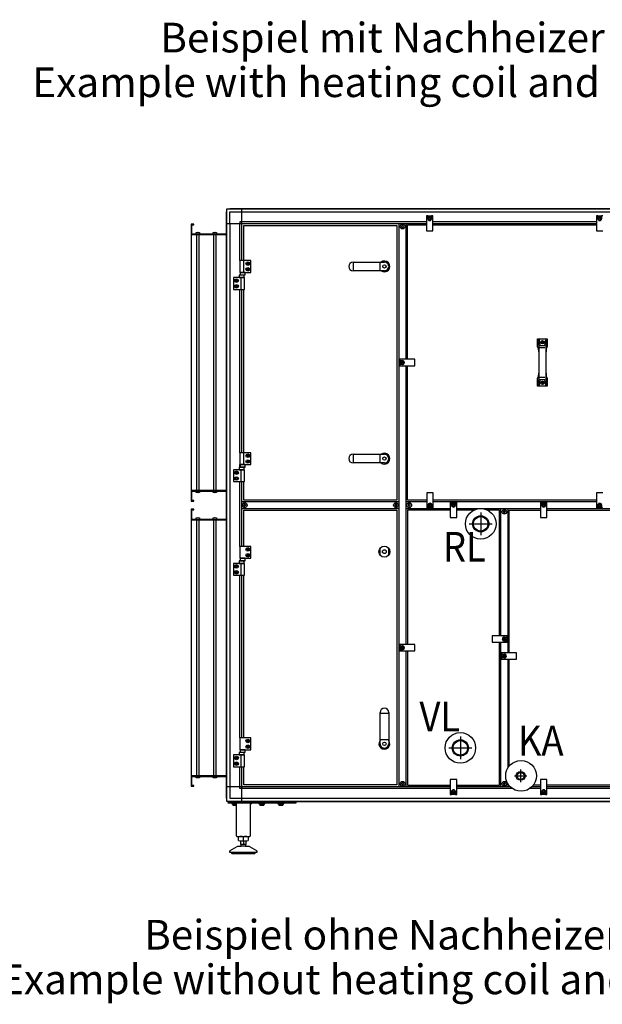
# Model space of a CAD drawing. Units: centimetres. Extents: x -4492 to -2900, y -1264 to -211.
# Drawn here: x -3462 to -3290, y -803 to -514 of the extents above; entities that cross this region are included whole.
import ezdxf

# ---------------------------------------------------------------- set-up
doc = ezdxf.new("R2010")
doc.units = ezdxf.units.CM
doc.layers.add('1', color=7, linetype='Continuous')
doc.styles.add('CONVERTER_18', font='ARIAL.TTF', dxfattribs={"width": 1.2})
doc.styles.add('CONVERTER_19', font='txt.shx', dxfattribs={"width": 0.9})

msp = doc.modelspace()

# ---------------------------------------------------------------- linework, layer by layer
at = {"color": 2, "linetype": 'Continuous'}
for p, q in [((-3410.93, -576.78), (-3410.93, -573.68)), ((-3410.93, -573.88), (-3410.33, -573.88)), ((-3410.33, -573.88), (-3410.33, -573.68)), ((-3411.13, -576.78), (-3400.73, -576.78)), ((-3400.73, -652.18), (-3411.13, -652.18)), ((-3410.93, -655.28), (-3410.93, -652.18)), ((-3410.33, -655.08), (-3410.93, -655.08)), ((-3410.33, -655.28), (-3410.33, -655.08)), ((-3410.93, -660.78), (-3410.93, -657.68)), ((-3410.93, -657.88), (-3410.33, -657.88)), ((-3410.33, -657.88), (-3410.33, -657.68)), ((-3411.13, -660.78), (-3400.73, -660.78)), ((-3400.73, -736.18), (-3411.13, -736.18)), ((-3410.93, -739.28), (-3410.93, -736.18)), ((-3410.33, -739.08), (-3410.93, -739.08)), ((-3410.33, -739.28), (-3410.33, -739.08))]:
    msp.add_line(p, q, dxfattribs=at)
at = {"color": 6, "linetype": 'Continuous'}
for centre, radius, start, end in [((-3348.83, -574.2), 0.0737, 90, 167.4092), ((-3348.83, -574.2), 0.0737, 12.5908, 90), ((-3349.03, -574.31), 0.0737, 150, 227.4092), ((-3349.03, -574.54), 0.0737, 132.5908, 210), ((-3349.03, -574.31), 0.0737, 72.5908, 150), ((-3349.03, -574.54), 0.0737, 210, 287.4092), ((-3349.13, -574.43), 0.08, 312.5908, 47.4092), ((-3348.98, -574.17), 0.08, 252.5908, 347.4092), ((-3348.98, -574.68), 0.08, 12.5908, 107.4092), ((-3348.83, -574.65), 0.0737, 192.5908, 270), ((-3348.83, -574.65), 0.0737, 270, 347.4092), ((-3348.68, -574.17), 0.08, 192.5908, 287.4092), ((-3348.68, -574.68), 0.08, 72.5908, 167.4092), ((-3348.63, -574.31), 0.0737, 30, 107.4092), ((-3348.63, -574.54), 0.0737, 252.5908, 330), ((-3348.53, -574.43), 0.08, 132.5908, 227.4092), ((-3348.63, -574.31), 0.0737, 312.5908, 30), ((-3348.63, -574.54), 0.0737, 330, 47.4092), ((-3395.52, -656.36), 0.0737, 150, 227.4092), ((-3395.52, -656.59), 0.0737, 132.5908, 210), ((-3395.52, -656.36), 0.0737, 72.5908, 150), ((-3395.52, -656.59), 0.0737, 210, 287.4092), ((-3395.62, -656.48), 0.08, 312.5908, 47.4092), ((-3395.47, -656.22), 0.08, 252.5908, 347.4092), ((-3395.47, -656.73), 0.08, 12.5908, 107.4092), ((-3395.32, -656.25), 0.0737, 90, 167.4092), ((-3395.32, -656.7), 0.0737, 192.5908, 270), ((-3395.32, -656.25), 0.0737, 12.5908, 90), ((-3395.32, -656.7), 0.0737, 270, 347.4092), ((-3395.17, -656.22), 0.08, 192.5908, 287.4092), ((-3395.17, -656.73), 0.08, 72.5908, 167.4092), ((-3395.12, -656.36), 0.0737, 30, 107.4092), ((-3395.12, -656.59), 0.0737, 252.5908, 330), ((-3395.02, -656.48), 0.08, 132.5908, 227.4092), ((-3395.12, -656.36), 0.0737, 312.5908, 30), ((-3395.12, -656.59), 0.0737, 330, 47.4092), ((-3350.94, -656.36), 0.0737, 150, 227.4092), ((-3350.94, -656.59), 0.0737, 132.5908, 210), ((-3350.94, -656.36), 0.0737, 72.5908, 150), ((-3350.94, -656.59), 0.0737, 210, 287.4092), ((-3351.05, -656.48), 0.08, 312.5908, 47.4092), ((-3350.9, -656.22), 0.08, 252.5908, 347.4092), ((-3350.9, -656.73), 0.08, 12.5908, 107.4092), ((-3350.75, -656.25), 0.0737, 90, 167.4092), ((-3350.75, -656.7), 0.0737, 192.5908, 270), ((-3350.75, -656.25), 0.0737, 12.5908, 90), ((-3350.75, -656.7), 0.0737, 270, 347.4092), ((-3350.6, -656.22), 0.08, 192.5908, 287.4092), ((-3350.6, -656.73), 0.08, 72.5908, 167.4092), ((-3350.55, -656.36), 0.0737, 30, 107.4092), ((-3350.55, -656.59), 0.0737, 252.5908, 330), ((-3350.45, -656.48), 0.08, 132.5908, 227.4092), ((-3350.55, -656.36), 0.0737, 312.5908, 30), ((-3350.55, -656.59), 0.0737, 330, 47.4092), ((-3347.08, -656.36), 0.0737, 150, 227.4092), ((-3347.08, -656.59), 0.0737, 132.5908, 210), ((-3347.08, -656.36), 0.0737, 72.5908, 150), ((-3347.08, -656.59), 0.0737, 210, 287.4092), ((-3347.18, -656.48), 0.08, 312.5908, 47.4092), ((-3347.03, -656.22), 0.08, 252.5908, 347.4092), ((-3347.03, -656.73), 0.08, 12.5908, 107.4092), ((-3346.88, -656.25), 0.0737, 90, 167.4092), ((-3346.88, -656.7), 0.0737, 192.5908, 270), ((-3346.88, -656.25), 0.0737, 12.5908, 90), ((-3346.88, -656.7), 0.0737, 270, 347.4092), ((-3346.73, -656.22), 0.08, 192.5908, 287.4092), ((-3346.73, -656.73), 0.08, 72.5908, 167.4092), ((-3346.68, -656.36), 0.0737, 30, 107.4092), ((-3346.68, -656.59), 0.0737, 252.5908, 330), ((-3346.58, -656.48), 0.08, 132.5908, 227.4092), ((-3346.68, -656.36), 0.0737, 312.5908, 30), ((-3346.68, -656.59), 0.0737, 330, 47.4092), ((-3318.98, -658.17), 0.08, 252.5908, 347.4092), ((-3318.83, -658.2), 0.0737, 90, 167.4092), ((-3318.83, -658.2), 0.0737, 12.5908, 90), ((-3318.68, -658.17), 0.08, 192.5908, 287.4092), ((-3319.03, -658.31), 0.0737, 150, 227.4092), ((-3319.03, -658.54), 0.0737, 132.5908, 210), ((-3319.03, -658.31), 0.0737, 72.5908, 150), ((-3319.03, -658.54), 0.0737, 210, 287.4092), ((-3319.13, -658.43), 0.08, 312.5908, 47.4092), ((-3318.98, -658.68), 0.08, 12.5908, 107.4092), ((-3318.83, -658.65), 0.0737, 192.5908, 270), ((-3318.83, -658.65), 0.0737, 270, 347.4092), ((-3318.68, -658.68), 0.08, 72.5908, 167.4092), ((-3318.63, -658.31), 0.0737, 30, 107.4092), ((-3318.63, -658.54), 0.0737, 252.5908, 330), ((-3318.53, -658.43), 0.08, 132.5908, 227.4092), ((-3318.63, -658.31), 0.0737, 312.5908, 30), ((-3318.63, -658.54), 0.0737, 330, 47.4092), ((-3349.03, -738.41), 0.0737, 150, 227.4092), ((-3349.03, -738.64), 0.0737, 132.5908, 210), ((-3349.03, -738.41), 0.0737, 72.5908, 150), ((-3349.03, -738.64), 0.0737, 210, 287.4092), ((-3349.13, -738.53), 0.08, 312.5908, 47.4092), ((-3348.98, -738.27), 0.08, 252.5908, 347.4092), ((-3348.98, -738.78), 0.08, 12.5908, 107.4092), ((-3348.83, -738.3), 0.0737, 90, 167.4092), ((-3348.83, -738.75), 0.0737, 192.5908, 270), ((-3348.83, -738.3), 0.0737, 12.5908, 90), ((-3348.83, -738.75), 0.0737, 270, 347.4092), ((-3348.68, -738.27), 0.08, 192.5908, 287.4092), ((-3348.68, -738.78), 0.08, 72.5908, 167.4092), ((-3348.63, -738.41), 0.0737, 30, 107.4092), ((-3348.63, -738.64), 0.0737, 252.5908, 330), ((-3348.53, -738.53), 0.08, 132.5908, 227.4092), ((-3348.63, -738.41), 0.0737, 312.5908, 30), ((-3348.63, -738.64), 0.0737, 330, 47.4092), ((-3319.03, -738.41), 0.0737, 150, 227.4092), ((-3319.03, -738.64), 0.0737, 132.5908, 210), ((-3319.03, -738.41), 0.0737, 72.5908, 150), ((-3319.03, -738.64), 0.0737, 210, 287.4092), ((-3319.13, -738.53), 0.08, 312.5908, 47.4092), ((-3318.98, -738.27), 0.08, 252.5908, 347.4092), ((-3318.98, -738.78), 0.08, 12.5908, 107.4092), ((-3318.83, -738.3), 0.0737, 90, 167.4092), ((-3318.83, -738.75), 0.0737, 192.5908, 270), ((-3318.83, -738.3), 0.0737, 12.5908, 90), ((-3318.83, -738.75), 0.0737, 270, 347.4092), ((-3318.68, -738.27), 0.08, 192.5908, 287.4092), ((-3318.68, -738.78), 0.08, 72.5908, 167.4092), ((-3318.63, -738.41), 0.0737, 30, 107.4092), ((-3318.63, -738.64), 0.0737, 252.5908, 330), ((-3318.53, -738.53), 0.08, 132.5908, 227.4092), ((-3318.63, -738.41), 0.0737, 312.5908, 30), ((-3318.63, -738.64), 0.0737, 330, 47.4092)]:
    msp.add_arc(centre, radius, start, end, dxfattribs=at)
at = {"layer": '1', "color": 3, "linetype": 'Continuous'}
for p, q in [((-3400.73, -570.13), (-3400.63, -570.06)), ((-3400.73, -742.82), (-3400.73, -570.13)), ((-3400.63, -569.18), (-3399.74, -569.18)), ((-3400.63, -570.06), (-3400.63, -569.18)), ((-3399.74, -569.18), (-3399.68, -569.08)), ((-3399.68, -569.08), (-3131.78, -569.08)), ((-3400.63, -742.89), (-3400.73, -742.82)), ((-3400.63, -743.78), (-3400.63, -742.89)), ((-3399.74, -743.78), (-3400.63, -743.78)), ((-3399.68, -743.88), (-3399.74, -743.78)), ((-3131.78, -743.88), (-3399.68, -743.88))]:
    msp.add_line(p, q, dxfattribs=at)
at = {"layer": '1', "color": 6, "linetype": 'Continuous'}
for p, q in [((-3400.63, -742.89), (-3400.63, -570.06)), ((-3399.74, -569.18), (-3131.72, -569.18)), ((-3399.67, -570.14), (-3396.31, -570.14)), ((-3399.67, -573.6), (-3399.67, -570.14)), ((-3396.31, -569.18), (-3396.31, -584.43)), ((-3396.31, -570.14), (-3135.16, -570.14)), ((-3400.63, -573.55), (-3341.78, -573.5)), ((-3399.67, -573.6), (-3399.67, -739.45)), ((-3396.31, -573.05), (-3396.76, -573.05)), ((-3396.76, -573.05), (-3396.76, -573.5)), ((-3396.76, -584.43), (-3396.76, -573.5)), ((-3341.78, -573.05), (-3396.31, -573.05)), ((-3349.83, -739.45), (-3349.83, -573.5)), ((-3347.83, -573.5), (-3347.83, -613.53)), ((-3341.41, -571.28), (-3341.78, -571.28)), ((-3341.78, -571.28), (-3341.78, -575.68)), ((-3341.41, -572.08), (-3341.41, -571.28)), ((-3341.41, -571.28), (-3340.26, -571.28)), ((-3341.08, -571.93), (-3340.83, -571.79)), ((-3341.08, -572.22), (-3341.08, -571.93)), ((-3340.83, -572.36), (-3341.08, -572.22)), ((-3340.83, -571.79), (-3340.58, -571.93)), ((-3340.58, -572.22), (-3340.83, -572.36)), ((-3340.58, -571.93), (-3340.58, -572.22)), ((-3339.88, -571.28), (-3340.26, -571.28)), ((-3340.26, -571.28), (-3340.26, -572.08)), ((-3339.88, -575.68), (-3339.88, -571.28)), ((-3291.68, -573.05), (-3339.88, -573.05)), ((-3339.88, -573.5), (-3291.68, -573.5)), ((-3291.68, -571.28), (-3291.68, -575.68)), ((-3291.31, -571.28), (-3291.68, -571.28)), ((-3291.31, -571.28), (-3290.16, -571.28)), ((-3291.31, -572.08), (-3291.31, -571.28)), ((-3290.98, -571.93), (-3290.73, -571.79)), ((-3290.98, -572.22), (-3290.98, -571.93)), ((-3290.73, -572.36), (-3290.98, -572.22)), ((-3290.73, -571.79), (-3290.48, -571.93)), ((-3290.48, -572.22), (-3290.73, -572.36)), ((-3290.48, -571.93), (-3290.48, -572.22)), ((-3290.16, -571.28), (-3290.16, -572.08)), ((-3289.78, -571.28), (-3290.16, -571.28)), ((-3409.63, -576.26), (-3409.6, -576.21)), ((-3409.63, -576.53), (-3409.63, -576.26)), ((-3409.59, -576.57), (-3409.63, -576.53)), ((-3409.6, -576.21), (-3409.18, -576.13)), ((-3409.56, -576.78), (-3409.56, -652.18)), ((-3409.18, -576.13), (-3409.18, -576.16)), ((-3409.18, -576.16), (-3409.08, -576.16)), ((-3409.08, -576.13), (-3408.66, -576.21)), ((-3409.08, -576.16), (-3409.08, -576.13)), ((-3408.71, -652.18), (-3408.71, -576.78)), ((-3408.63, -576.53), (-3408.68, -576.58)), ((-3408.66, -576.21), (-3408.63, -576.26)), ((-3408.63, -576.26), (-3408.63, -576.53)), ((-3404.63, -576.26), (-3404.6, -576.21)), ((-3404.63, -576.53), (-3404.63, -576.26)), ((-3404.59, -576.57), (-3404.63, -576.53)), ((-3404.6, -576.21), (-3404.18, -576.13)), ((-3404.56, -576.78), (-3404.56, -652.18)), ((-3404.18, -576.13), (-3404.18, -576.16)), ((-3404.18, -576.16), (-3404.08, -576.16)), ((-3404.08, -576.16), (-3404.08, -576.13)), ((-3404.08, -576.13), (-3403.66, -576.21)), ((-3403.71, -652.18), (-3403.71, -576.78)), ((-3403.63, -576.53), (-3403.68, -576.58)), ((-3403.66, -576.21), (-3403.63, -576.26)), ((-3403.63, -576.26), (-3403.63, -576.53)), ((-3341.78, -575.68), (-3339.88, -575.68)), ((-3291.68, -575.68), (-3289.78, -575.68)), ((-3393.53, -584.43), (-3396.78, -584.43)), ((-3396.78, -584.43), (-3396.78, -587.93)), ((-3395.66, -584.43), (-3395.66, -587.93)), ((-3394.72, -585.33), (-3394.57, -585.08)), ((-3394.57, -585.58), (-3394.72, -585.33)), ((-3394.57, -585.08), (-3394.29, -585.08)), ((-3394.29, -585.58), (-3394.57, -585.58)), ((-3394.29, -585.08), (-3394.14, -585.33)), ((-3394.14, -585.33), (-3394.29, -585.58)), ((-3393.53, -587.93), (-3393.53, -584.43)), ((-3363.24, -587.45), (-3363.24, -584.9)), ((-3355.46, -587.45), (-3355.46, -584.9)), ((-3396.78, -587.93), (-3393.53, -587.93)), ((-3395.22, -587.93), (-3396.64, -587.93)), ((-3396.64, -587.93), (-3396.64, -588.65)), ((-3395.22, -588.65), (-3395.22, -587.93)), ((-3394.72, -587.03), (-3394.57, -586.78)), ((-3394.57, -587.28), (-3394.72, -587.03)), ((-3394.57, -586.78), (-3394.29, -586.78)), ((-3394.29, -587.28), (-3394.57, -587.28)), ((-3394.29, -586.78), (-3394.14, -587.03)), ((-3394.14, -587.03), (-3394.29, -587.28)), ((-3395.43, -589.43), (-3398.63, -589.43)), ((-3398.63, -589.43), (-3398.63, -592.93)), ((-3398.02, -590.33), (-3397.87, -590.08)), ((-3397.87, -590.58), (-3398.02, -590.33)), ((-3397.87, -590.08), (-3397.59, -590.08)), ((-3397.59, -590.58), (-3397.87, -590.58)), ((-3397.59, -590.08), (-3397.44, -590.33)), ((-3397.44, -590.33), (-3397.59, -590.58)), ((-3395.49, -588.71), (-3396.97, -588.71)), ((-3396.97, -588.71), (-3396.97, -589.43)), ((-3396.97, -589.43), (-3395.49, -589.43)), ((-3396.64, -588.65), (-3395.22, -588.65)), ((-3396.5, -589.43), (-3396.5, -592.93)), ((-3395.49, -589.43), (-3395.49, -588.71)), ((-3395.43, -592.93), (-3395.43, -589.43)), ((-3398.63, -592.93), (-3395.43, -592.93)), ((-3398.02, -592.03), (-3397.87, -591.78)), ((-3397.87, -592.28), (-3398.02, -592.03)), ((-3397.87, -591.78), (-3397.59, -591.78)), ((-3397.59, -592.28), (-3397.87, -592.28)), ((-3397.59, -591.78), (-3397.44, -592.03)), ((-3397.44, -592.03), (-3397.59, -592.28)), ((-3396.76, -641.03), (-3396.76, -592.93)), ((-3396.31, -592.93), (-3396.31, -641.03)), ((-3309.03, -607.48), (-3308.74, -609.11)), ((-3308.61, -607.88), (-3308.34, -609.42)), ((-3307.92, -608.5), (-3307.77, -608.25)), ((-3307.77, -608.75), (-3307.92, -608.5)), ((-3307.77, -608.25), (-3307.49, -608.25)), ((-3307.49, -608.75), (-3307.77, -608.75)), ((-3307.49, -608.25), (-3307.34, -608.5)), ((-3307.34, -608.5), (-3307.49, -608.75)), ((-3306.92, -609.42), (-3306.65, -607.88)), ((-3306.52, -609.11), (-3306.23, -607.48)), ((-3308.72, -609.37), (-3308.72, -611.34)), ((-3308.34, -610.03), (-3306.92, -610.03)), ((-3306.54, -611.34), (-3306.54, -609.37)), ((-3345.23, -613.53), (-3349.63, -613.53)), ((-3349.63, -613.53), (-3349.63, -613.9)), ((-3349.63, -613.9), (-3348.83, -613.9)), ((-3349.63, -615.05), (-3349.63, -613.9)), ((-3349.12, -614.48), (-3348.97, -614.23)), ((-3348.97, -614.73), (-3349.12, -614.48)), ((-3348.97, -614.23), (-3348.69, -614.23)), ((-3348.69, -614.73), (-3348.97, -614.73)), ((-3348.69, -614.23), (-3348.54, -614.48)), ((-3348.54, -614.48), (-3348.69, -614.73)), ((-3345.23, -615.43), (-3345.23, -613.53)), ((-3348.83, -615.05), (-3349.63, -615.05)), ((-3349.63, -615.05), (-3349.63, -615.43)), ((-3349.63, -615.43), (-3345.23, -615.43)), ((-3347.83, -615.43), (-3347.83, -697.53)), ((-3308.72, -617.61), (-3308.72, -619.58)), ((-3306.54, -619.58), (-3306.54, -617.61)), ((-3308.74, -619.84), (-3309.03, -621.48)), ((-3308.34, -619.53), (-3308.61, -621.07)), ((-3306.92, -618.92), (-3308.34, -618.92)), ((-3307.92, -620.45), (-3307.77, -620.2)), ((-3307.77, -620.7), (-3307.92, -620.45)), ((-3307.77, -620.2), (-3307.49, -620.2)), ((-3307.49, -620.2), (-3307.34, -620.45)), ((-3307.34, -620.45), (-3307.49, -620.7)), ((-3306.65, -621.07), (-3306.92, -619.53)), ((-3306.23, -621.48), (-3306.52, -619.84)), ((-3307.49, -620.7), (-3307.77, -620.7)), ((-3396.78, -641.03), (-3396.78, -644.53)), ((-3393.53, -641.03), (-3396.78, -641.03)), ((-3395.66, -641.03), (-3395.66, -644.53)), ((-3394.72, -641.93), (-3394.57, -641.68)), ((-3394.57, -642.18), (-3394.72, -641.93)), ((-3394.72, -643.63), (-3394.57, -643.38)), ((-3394.57, -643.88), (-3394.72, -643.63)), ((-3394.57, -641.68), (-3394.29, -641.68)), ((-3394.29, -642.18), (-3394.57, -642.18)), ((-3394.57, -643.38), (-3394.29, -643.38)), ((-3394.29, -641.68), (-3394.14, -641.93)), ((-3394.14, -641.93), (-3394.29, -642.18)), ((-3394.29, -643.38), (-3394.14, -643.63)), ((-3394.14, -643.63), (-3394.29, -643.88)), ((-3393.53, -644.53), (-3393.53, -641.03)), ((-3363.24, -644.05), (-3363.24, -641.5)), ((-3355.46, -644.05), (-3355.46, -641.5)), ((-3398.63, -646.03), (-3398.63, -649.53)), ((-3395.43, -646.03), (-3398.63, -646.03)), ((-3396.97, -645.31), (-3396.97, -646.03)), ((-3395.49, -645.31), (-3396.97, -645.31)), ((-3396.97, -646.03), (-3395.49, -646.03)), ((-3396.78, -644.53), (-3393.53, -644.53)), ((-3396.76, -645.31), (-3396.76, -644.53)), ((-3396.64, -644.53), (-3396.64, -645.25)), ((-3395.22, -644.53), (-3396.64, -644.53)), ((-3396.64, -645.25), (-3395.22, -645.25)), ((-3396.5, -646.03), (-3396.5, -649.53)), ((-3395.49, -646.03), (-3395.49, -645.31)), ((-3395.43, -649.53), (-3395.43, -646.03)), ((-3395.22, -645.25), (-3395.22, -644.53)), ((-3394.29, -643.88), (-3394.57, -643.88)), ((-3398.63, -649.53), (-3395.43, -649.53)), ((-3398.02, -646.93), (-3397.87, -646.68)), ((-3397.87, -647.18), (-3398.02, -646.93)), ((-3398.02, -648.63), (-3397.87, -648.38)), ((-3397.87, -648.88), (-3398.02, -648.63)), ((-3397.87, -646.68), (-3397.59, -646.68)), ((-3397.59, -647.18), (-3397.87, -647.18)), ((-3397.87, -648.38), (-3397.59, -648.38)), ((-3397.59, -648.88), (-3397.87, -648.88)), ((-3397.59, -646.68), (-3397.44, -646.93)), ((-3397.44, -646.93), (-3397.59, -647.18)), ((-3397.59, -648.38), (-3397.44, -648.63)), ((-3397.44, -648.63), (-3397.59, -648.88)), ((-3396.76, -668.63), (-3396.76, -649.53)), ((-3396.31, -649.53), (-3396.31, -668.63)), ((-3409.63, -652.43), (-3409.59, -652.38)), ((-3409.63, -652.69), (-3409.63, -652.43)), ((-3408.68, -652.38), (-3408.63, -652.43)), ((-3408.63, -652.43), (-3408.63, -652.69)), ((-3404.63, -652.43), (-3404.59, -652.38)), ((-3404.63, -652.69), (-3404.63, -652.43)), ((-3403.68, -652.38), (-3403.63, -652.43)), ((-3403.63, -652.43), (-3403.63, -652.69)), ((-3409.6, -652.74), (-3409.63, -652.69)), ((-3409.18, -652.82), (-3409.6, -652.74)), ((-3409.18, -652.79), (-3409.18, -652.82)), ((-3409.08, -652.79), (-3409.18, -652.79)), ((-3408.66, -652.74), (-3409.08, -652.82)), ((-3409.08, -652.82), (-3409.08, -652.79)), ((-3408.63, -652.69), (-3408.66, -652.74)), ((-3404.6, -652.74), (-3404.63, -652.69)), ((-3404.18, -652.82), (-3404.6, -652.74)), ((-3404.08, -652.79), (-3404.18, -652.79)), ((-3404.18, -652.79), (-3404.18, -652.82)), ((-3403.66, -652.74), (-3404.08, -652.82)), ((-3404.08, -652.82), (-3404.08, -652.79)), ((-3403.63, -652.69), (-3403.66, -652.74)), ((-3341.68, -652.88), (-3341.68, -657.28)), ((-3339.78, -652.88), (-3341.68, -652.88)), ((-3339.78, -657.28), (-3339.78, -652.88)), ((-3289.78, -652.88), (-3291.68, -652.88)), ((-3291.68, -652.88), (-3291.68, -657.28)), ((-3349.8, -655.48), (-3396.27, -655.48)), ((-3396.27, -657.48), (-3349.8, -657.48)), ((-3341.68, -655.48), (-3347.83, -655.48)), ((-3347.83, -657.48), (-3334.78, -657.48)), ((-3341.68, -657.28), (-3341.31, -657.28)), ((-3341.31, -657.28), (-3341.31, -656.48)), ((-3340.16, -657.28), (-3341.31, -657.28)), ((-3340.98, -656.33), (-3340.73, -656.19)), ((-3340.98, -656.62), (-3340.98, -656.33)), ((-3340.73, -656.76), (-3340.98, -656.62)), ((-3340.73, -656.19), (-3340.48, -656.33)), ((-3340.48, -656.62), (-3340.73, -656.76)), ((-3340.48, -656.33), (-3340.48, -656.62)), ((-3340.16, -656.48), (-3340.16, -657.28)), ((-3340.16, -657.28), (-3339.78, -657.28)), ((-3291.68, -655.48), (-3339.78, -655.48)), ((-3334.41, -655.68), (-3334.78, -655.68)), ((-3334.78, -655.68), (-3334.78, -660.08)), ((-3334.41, -656.48), (-3334.41, -655.68)), ((-3334.41, -655.68), (-3333.26, -655.68)), ((-3334.08, -656.33), (-3333.83, -656.19)), ((-3334.08, -656.62), (-3334.08, -656.33)), ((-3333.83, -656.76), (-3334.08, -656.62)), ((-3333.83, -656.19), (-3333.58, -656.33)), ((-3333.58, -656.62), (-3333.83, -656.76)), ((-3333.58, -656.33), (-3333.58, -656.62)), ((-3332.88, -655.68), (-3333.26, -655.68)), ((-3333.26, -655.68), (-3333.26, -656.48)), ((-3332.88, -660.08), (-3332.88, -655.68)), ((-3332.88, -657.48), (-3308.18, -657.48)), ((-3319.83, -694.96), (-3319.83, -657.48)), ((-3317.83, -657.48), (-3317.83, -699.96)), ((-3307.81, -655.68), (-3308.18, -655.68)), ((-3308.18, -655.68), (-3308.18, -660.08)), ((-3307.81, -656.48), (-3307.81, -655.68)), ((-3307.81, -655.68), (-3306.66, -655.68)), ((-3307.48, -656.33), (-3307.23, -656.19)), ((-3307.48, -656.62), (-3307.48, -656.33)), ((-3307.23, -656.76), (-3307.48, -656.62)), ((-3307.23, -656.19), (-3306.98, -656.33)), ((-3306.98, -656.62), (-3307.23, -656.76)), ((-3306.98, -656.33), (-3306.98, -656.62)), ((-3306.28, -655.68), (-3306.66, -655.68)), ((-3306.66, -655.68), (-3306.66, -656.48)), ((-3306.28, -660.08), (-3306.28, -655.68)), ((-3306.28, -657.48), (-3252.43, -657.48)), ((-3291.68, -657.28), (-3291.31, -657.28)), ((-3291.31, -657.28), (-3291.31, -656.48)), ((-3290.16, -657.28), (-3291.31, -657.28)), ((-3290.98, -656.33), (-3290.73, -656.19)), ((-3290.98, -656.62), (-3290.98, -656.33)), ((-3290.73, -656.76), (-3290.98, -656.62)), ((-3290.73, -656.19), (-3290.48, -656.33)), ((-3290.48, -656.62), (-3290.73, -656.76)), ((-3290.48, -656.33), (-3290.48, -656.62)), ((-3290.16, -656.48), (-3290.16, -657.28)), ((-3290.16, -657.28), (-3289.78, -657.28)), ((-3409.63, -660.26), (-3409.6, -660.21)), ((-3409.63, -660.53), (-3409.63, -660.26)), ((-3409.59, -660.57), (-3409.63, -660.53)), ((-3409.6, -660.21), (-3409.18, -660.13)), ((-3409.56, -660.78), (-3409.56, -736.18)), ((-3409.18, -660.13), (-3409.18, -660.16)), ((-3409.18, -660.16), (-3409.08, -660.16)), ((-3409.08, -660.16), (-3409.08, -660.13)), ((-3409.08, -660.13), (-3408.66, -660.21)), ((-3408.71, -736.18), (-3408.71, -660.78)), ((-3408.63, -660.53), (-3408.68, -660.58)), ((-3408.66, -660.21), (-3408.63, -660.26)), ((-3408.63, -660.26), (-3408.63, -660.53)), ((-3404.63, -660.26), (-3404.6, -660.21)), ((-3404.63, -660.53), (-3404.63, -660.26)), ((-3404.59, -660.57), (-3404.63, -660.53)), ((-3404.6, -660.21), (-3404.18, -660.13)), ((-3404.56, -660.78), (-3404.56, -736.18)), ((-3404.18, -660.13), (-3404.18, -660.16)), ((-3404.18, -660.16), (-3404.08, -660.16)), ((-3404.08, -660.13), (-3403.66, -660.21)), ((-3404.08, -660.16), (-3404.08, -660.13)), ((-3403.71, -736.18), (-3403.71, -660.78)), ((-3403.63, -660.53), (-3403.68, -660.58)), ((-3403.66, -660.21), (-3403.63, -660.26)), ((-3403.63, -660.26), (-3403.63, -660.53)), ((-3334.78, -660.08), (-3332.88, -660.08)), ((-3325.78, -658.62), (-3325.78, -665.33)), ((-3308.18, -660.08), (-3306.28, -660.08)), ((-3329.16, -661.98), (-3322.42, -661.98)), ((-3393.53, -668.63), (-3396.78, -668.63)), ((-3396.78, -668.63), (-3396.78, -672.13)), ((-3394.72, -669.53), (-3394.57, -669.28)), ((-3394.57, -669.78), (-3394.72, -669.53)), ((-3394.57, -669.28), (-3394.29, -669.28)), ((-3394.29, -669.78), (-3394.57, -669.78)), ((-3394.29, -669.28), (-3394.14, -669.53)), ((-3394.14, -669.53), (-3394.29, -669.78)), ((-3393.53, -672.13), (-3393.53, -668.63)), ((-3355.38, -671.23), (-3355.38, -669.12)), ((-3352.98, -669.12), (-3352.98, -671.23)), ((-3396.78, -672.13), (-3393.53, -672.13)), ((-3395.22, -672.13), (-3396.64, -672.13)), ((-3396.64, -672.13), (-3396.64, -672.85)), ((-3395.22, -672.85), (-3395.22, -672.13)), ((-3394.72, -671.23), (-3394.57, -670.98)), ((-3394.57, -671.48), (-3394.72, -671.23)), ((-3394.57, -670.98), (-3394.29, -670.98)), ((-3394.29, -671.48), (-3394.57, -671.48)), ((-3394.29, -670.98), (-3394.14, -671.23)), ((-3394.14, -671.23), (-3394.29, -671.48)), ((-3395.43, -673.63), (-3398.63, -673.63)), ((-3398.63, -673.63), (-3398.63, -677.13)), ((-3398.02, -674.53), (-3397.87, -674.28)), ((-3397.87, -674.78), (-3398.02, -674.53)), ((-3397.87, -674.28), (-3397.59, -674.28)), ((-3397.59, -674.78), (-3397.87, -674.78)), ((-3397.59, -674.28), (-3397.44, -674.53)), ((-3397.44, -674.53), (-3397.59, -674.78)), ((-3395.49, -672.91), (-3396.97, -672.91)), ((-3396.97, -672.91), (-3396.97, -673.63)), ((-3396.97, -673.63), (-3395.49, -673.63)), ((-3396.64, -672.85), (-3395.22, -672.85)), ((-3396.5, -673.63), (-3396.5, -677.13)), ((-3395.49, -673.63), (-3395.49, -672.91)), ((-3395.43, -677.13), (-3395.43, -673.63)), ((-3398.63, -677.13), (-3395.43, -677.13)), ((-3398.02, -676.23), (-3397.87, -675.98)), ((-3397.87, -676.48), (-3398.02, -676.23)), ((-3397.87, -675.98), (-3397.59, -675.98)), ((-3397.59, -676.48), (-3397.87, -676.48)), ((-3397.59, -675.98), (-3397.44, -676.23)), ((-3397.44, -676.23), (-3397.59, -676.48)), ((-3396.76, -725.03), (-3396.76, -677.13)), ((-3396.31, -677.13), (-3396.31, -725.03)), ((-3322.43, -694.96), (-3322.43, -696.86)), ((-3318.03, -694.96), (-3322.43, -694.96)), ((-3319.12, -695.91), (-3318.97, -695.66)), ((-3318.97, -696.16), (-3319.12, -695.91)), ((-3318.97, -695.66), (-3318.69, -695.66)), ((-3318.83, -695.34), (-3318.03, -695.34)), ((-3318.69, -695.66), (-3318.54, -695.91)), ((-3318.54, -695.91), (-3318.69, -696.16)), ((-3318.03, -695.34), (-3318.03, -694.96)), ((-3318.03, -695.34), (-3318.03, -696.49)), ((-3345.23, -697.53), (-3349.63, -697.53)), ((-3349.63, -697.53), (-3349.63, -697.9)), ((-3349.63, -697.9), (-3348.83, -697.9)), ((-3349.63, -699.05), (-3349.63, -697.9)), ((-3349.12, -698.48), (-3348.97, -698.23)), ((-3348.97, -698.73), (-3349.12, -698.48)), ((-3348.97, -698.23), (-3348.69, -698.23)), ((-3348.69, -698.73), (-3348.97, -698.73)), ((-3348.69, -698.23), (-3348.54, -698.48)), ((-3348.54, -698.48), (-3348.69, -698.73)), ((-3345.23, -699.43), (-3345.23, -697.53)), ((-3322.43, -696.86), (-3318.03, -696.86)), ((-3319.83, -739.45), (-3319.83, -696.86)), ((-3318.69, -696.16), (-3318.97, -696.16)), ((-3318.03, -696.49), (-3318.83, -696.49)), ((-3318.03, -696.86), (-3318.03, -696.49)), ((-3348.83, -699.05), (-3349.63, -699.05)), ((-3349.63, -699.05), (-3349.63, -699.43)), ((-3349.63, -699.43), (-3345.23, -699.43)), ((-3347.83, -699.43), (-3347.83, -739.45)), ((-3319.63, -699.96), (-3319.63, -700.34)), ((-3315.23, -699.96), (-3319.63, -699.96)), ((-3319.63, -701.49), (-3319.63, -700.34)), ((-3319.63, -700.34), (-3318.83, -700.34)), ((-3319.63, -701.49), (-3319.63, -701.86)), ((-3318.83, -701.49), (-3319.63, -701.49)), ((-3319.12, -700.91), (-3318.97, -700.66)), ((-3318.97, -701.16), (-3319.12, -700.91)), ((-3318.97, -700.66), (-3318.69, -700.66)), ((-3318.69, -701.16), (-3318.97, -701.16)), ((-3318.69, -700.66), (-3318.54, -700.91)), ((-3318.54, -700.91), (-3318.69, -701.16)), ((-3315.23, -701.86), (-3315.23, -699.96)), ((-3319.63, -701.86), (-3315.23, -701.86)), ((-3317.83, -701.86), (-3317.83, -733.92)), ((-3355.46, -717.71), (-3352.91, -717.71)), ((-3331.78, -724.62), (-3331.78, -731.33)), ((-3396.78, -725.03), (-3396.78, -728.53)), ((-3393.53, -725.03), (-3396.78, -725.03)), ((-3394.72, -725.93), (-3394.57, -725.68)), ((-3394.57, -726.18), (-3394.72, -725.93)), ((-3394.72, -727.63), (-3394.57, -727.38)), ((-3394.57, -727.88), (-3394.72, -727.63)), ((-3394.57, -725.68), (-3394.29, -725.68)), ((-3394.29, -726.18), (-3394.57, -726.18)), ((-3394.57, -727.38), (-3394.29, -727.38)), ((-3394.29, -725.68), (-3394.14, -725.93)), ((-3394.14, -725.93), (-3394.29, -726.18)), ((-3394.29, -727.38), (-3394.14, -727.63)), ((-3394.14, -727.63), (-3394.29, -727.88)), ((-3393.53, -728.53), (-3393.53, -725.03)), ((-3355.46, -725.5), (-3352.91, -725.5)), ((-3398.63, -730.03), (-3398.63, -733.53)), ((-3395.43, -730.03), (-3398.63, -730.03)), ((-3398.02, -730.93), (-3397.87, -730.68)), ((-3397.87, -730.68), (-3397.59, -730.68)), ((-3397.59, -730.68), (-3397.44, -730.93)), ((-3396.97, -729.31), (-3396.97, -730.03)), ((-3395.49, -729.31), (-3396.97, -729.31)), ((-3396.97, -730.03), (-3395.49, -730.03)), ((-3396.78, -728.53), (-3393.53, -728.53)), ((-3396.64, -728.53), (-3396.64, -729.25)), ((-3395.22, -728.53), (-3396.64, -728.53)), ((-3396.64, -729.25), (-3395.22, -729.25)), ((-3396.5, -730.03), (-3396.5, -733.53)), ((-3395.49, -730.03), (-3395.49, -729.31)), ((-3395.43, -733.53), (-3395.43, -730.03)), ((-3395.22, -729.25), (-3395.22, -728.53)), ((-3394.29, -727.88), (-3394.57, -727.88)), ((-3335.14, -727.98), (-3328.42, -727.98)), ((-3398.63, -733.53), (-3395.43, -733.53)), ((-3397.87, -731.18), (-3398.02, -730.93)), ((-3398.02, -732.63), (-3397.87, -732.38)), ((-3397.87, -732.88), (-3398.02, -732.63)), ((-3397.59, -731.18), (-3397.87, -731.18)), ((-3397.87, -732.38), (-3397.59, -732.38)), ((-3397.59, -732.88), (-3397.87, -732.88)), ((-3397.44, -730.93), (-3397.59, -731.18)), ((-3397.59, -732.38), (-3397.44, -732.63)), ((-3397.44, -732.63), (-3397.59, -732.88)), ((-3396.76, -739.45), (-3396.76, -733.53)), ((-3396.31, -733.53), (-3396.31, -743.78)), ((-3409.63, -736.43), (-3409.59, -736.38)), ((-3409.63, -736.69), (-3409.63, -736.43)), ((-3408.68, -736.38), (-3408.63, -736.43)), ((-3408.63, -736.43), (-3408.63, -736.69)), ((-3404.63, -736.43), (-3404.59, -736.38)), ((-3404.63, -736.69), (-3404.63, -736.43)), ((-3403.68, -736.38), (-3403.63, -736.43)), ((-3403.63, -736.43), (-3403.63, -736.69)), ((-3315.88, -736.22), (-3312.18, -736.22)), ((-3314.03, -734.37), (-3314.03, -738.07)), ((-3409.6, -736.74), (-3409.63, -736.69)), ((-3409.18, -736.82), (-3409.6, -736.74)), ((-3409.08, -736.79), (-3409.18, -736.79)), ((-3409.18, -736.79), (-3409.18, -736.82)), ((-3408.66, -736.74), (-3409.08, -736.82)), ((-3409.08, -736.82), (-3409.08, -736.79)), ((-3408.63, -736.69), (-3408.66, -736.74)), ((-3404.6, -736.74), (-3404.63, -736.69)), ((-3404.18, -736.82), (-3404.6, -736.74)), ((-3404.18, -736.79), (-3404.18, -736.82)), ((-3404.08, -736.79), (-3404.18, -736.79)), ((-3403.66, -736.74), (-3404.08, -736.82)), ((-3404.08, -736.82), (-3404.08, -736.79)), ((-3403.63, -736.69), (-3403.66, -736.74)), ((-3332.88, -737.28), (-3334.78, -737.28)), ((-3334.78, -737.28), (-3334.78, -741.68)), ((-3332.88, -741.68), (-3332.88, -737.28)), ((-3317.83, -738.48), (-3317.83, -739.45)), ((-3306.28, -737.28), (-3308.18, -737.28)), ((-3308.18, -737.28), (-3308.18, -741.68)), ((-3306.28, -741.68), (-3306.28, -737.28)), ((-3334.78, -739.45), (-3400.63, -739.45)), ((-3399.67, -739.45), (-3399.67, -742.82)), ((-3396.76, -739.9), (-3396.76, -739.45)), ((-3396.31, -739.9), (-3396.76, -739.9)), ((-3334.78, -739.9), (-3396.31, -739.9)), ((-3334.78, -741.68), (-3334.41, -741.68)), ((-3334.41, -741.68), (-3334.41, -740.88)), ((-3333.26, -741.68), (-3334.41, -741.68)), ((-3334.08, -740.73), (-3333.83, -740.59)), ((-3334.08, -741.02), (-3334.08, -740.73)), ((-3333.83, -741.16), (-3334.08, -741.02)), ((-3333.83, -740.59), (-3333.58, -740.73)), ((-3333.58, -741.02), (-3333.83, -741.16)), ((-3333.58, -740.73), (-3333.58, -741.02)), ((-3333.26, -740.88), (-3333.26, -741.68)), ((-3333.26, -741.68), (-3332.88, -741.68)), ((-3317.07, -739.45), (-3332.88, -739.45)), ((-3316.53, -739.9), (-3332.88, -739.9)), ((-3308.18, -739.9), (-3311.29, -739.9)), ((-3308.18, -739.45), (-3310.75, -739.45)), ((-3308.18, -741.68), (-3307.81, -741.68)), ((-3307.81, -741.68), (-3307.81, -740.88)), ((-3306.66, -741.68), (-3307.81, -741.68)), ((-3307.48, -740.73), (-3307.23, -740.59)), ((-3307.48, -741.02), (-3307.48, -740.73)), ((-3307.23, -741.16), (-3307.48, -741.02)), ((-3307.23, -740.59), (-3306.98, -740.73)), ((-3306.98, -741.02), (-3307.23, -741.16)), ((-3306.98, -740.73), (-3306.98, -741.02)), ((-3306.66, -740.88), (-3306.66, -741.68)), ((-3306.66, -741.68), (-3306.28, -741.68)), ((-3251.68, -739.45), (-3306.28, -739.45)), ((-3251.68, -739.9), (-3306.28, -739.9)), ((-3400.23, -744.28), (-3400.23, -744.03)), ((-3400.23, -744.03), (-3380.23, -744.03)), ((-3380.23, -744.28), (-3400.23, -744.28)), ((-3131.72, -743.78), (-3399.74, -743.78)), ((-3399.67, -742.82), (-3396.31, -742.82)), ((-3399.13, -744.28), (-3399.13, -744.44)), ((-3399.13, -744.44), (-3398.07, -744.44)), ((-3398.88, -743.88), (-3398.88, -744.03)), ((-3398.81, -744.46), (-3398.81, -744.85)), ((-3397.73, -744.78), (-3398.23, -744.28)), ((-3398.23, -744.85), (-3398.23, -744.46)), ((-3397.58, -744.03), (-3397.58, -743.88)), ((-3396.31, -742.82), (-3135.16, -742.82)), ((-3393.23, -744.28), (-3393.73, -744.78)), ((-3391.18, -744.28), (-3391.18, -744.44)), ((-3391.18, -744.44), (-3389.38, -744.44)), ((-3390.93, -743.88), (-3390.93, -744.03)), ((-3390.86, -744.46), (-3390.86, -744.85)), ((-3390.28, -744.85), (-3390.28, -744.46)), ((-3389.7, -744.46), (-3389.7, -744.85)), ((-3389.63, -744.03), (-3389.63, -743.88)), ((-3389.38, -744.44), (-3389.38, -744.28)), ((-3385.58, -744.28), (-3385.58, -744.44)), ((-3385.58, -744.44), (-3383.78, -744.44)), ((-3385.33, -743.88), (-3385.33, -744.03)), ((-3385.26, -744.46), (-3385.26, -744.85)), ((-3384.68, -744.85), (-3384.68, -744.46)), ((-3384.1, -744.46), (-3384.1, -744.85)), ((-3384.03, -744.03), (-3384.03, -743.88)), ((-3383.78, -744.44), (-3383.78, -744.28)), ((-3380.23, -744.03), (-3380.23, -744.28)), ((-3396.48, -755.37), (-3394.98, -755.37)), ((-3395.13, -756.37), (-3396.33, -756.37)), ((-3395.73, -755.27), (-3395.73, -754.18)), ((-3395.73, -755.37), (-3395.73, -756.37)), ((-3392.23, -758.73), (-3399.23, -758.73)), ((-3395.08, -756.93), (-3396.38, -756.93))]:
    msp.add_line(p, q, dxfattribs=at)
at = {"layer": '1', "color": 2, "linetype": 'Continuous'}
for p, q in [((-3410.33, -573.68), (-3411.13, -573.68)), ((-3411.13, -573.68), (-3411.13, -655.28)), ((-3410.93, -576.58), (-3400.73, -576.58)), ((-3410.93, -652.38), (-3400.73, -652.38)), ((-3411.13, -655.28), (-3410.33, -655.28)), ((-3411.13, -657.68), (-3411.13, -739.28)), ((-3410.33, -657.68), (-3411.13, -657.68)), ((-3410.93, -660.58), (-3400.73, -660.58)), ((-3410.93, -736.38), (-3400.73, -736.38)), ((-3411.13, -739.28), (-3410.33, -739.28)), ((-3397.73, -753.88), (-3397.73, -744.28)), ((-3393.73, -744.28), (-3393.73, -753.88)), ((-3397.53, -754.08), (-3393.95, -754.08)), ((-3397.12, -755.27), (-3397.12, -754.18)), ((-3396.48, -756.37), (-3396.48, -755.37)), ((-3396.48, -756.37), (-3396.33, -756.37)), ((-3396.33, -756.86), (-3396.33, -756.37)), ((-3395.13, -756.37), (-3395.13, -756.86)), ((-3395.13, -756.37), (-3394.98, -756.37)), ((-3394.98, -755.37), (-3394.98, -756.37)), ((-3394.34, -754.18), (-3394.34, -755.27)), ((-3399.73, -758.73), (-3399.73, -758.41)), ((-3399.23, -758.73), (-3399.73, -758.73)), ((-3399.58, -758.15), (-3397.55, -756.97)), ((-3399.09, -759.03), (-3395.74, -759.03)), ((-3397.4, -756.93), (-3396.38, -756.93)), ((-3396.33, -756.86), (-3396.38, -756.93)), ((-3395.74, -759.03), (-3392.38, -759.04)), ((-3395.08, -756.93), (-3395.13, -756.86)), ((-3395.08, -756.93), (-3394.06, -756.93)), ((-3393.91, -756.97), (-3391.88, -758.15)), ((-3391.73, -758.73), (-3392.23, -758.73)), ((-3391.73, -758.41), (-3391.73, -758.73))]:
    msp.add_line(p, q, dxfattribs=at)
at = {"layer": '1', "color": 1, "linetype": 'Continuous'}
for p, q in [((-3395.63, -574.13), (-3350.48, -574.13)), ((-3395.63, -584.43), (-3395.63, -574.13)), ((-3350.48, -574.13), (-3350.48, -654.98)), ((-3347.38, -573.93), (-3341.78, -573.93)), ((-3347.38, -613.53), (-3347.38, -573.93)), ((-3339.88, -573.93), (-3291.68, -573.93)), ((-3363.41, -584.9), (-3354.18, -584.9)), ((-3354.18, -587.45), (-3363.41, -587.45)), ((-3395.63, -641.03), (-3395.63, -592.93)), ((-3309.03, -607.48), (-3306.23, -607.48)), ((-3309.03, -609.77), (-3309.03, -607.48)), ((-3306.23, -607.48), (-3306.23, -609.77)), ((-3308.79, -610.24), (-3309.03, -609.77)), ((-3308.72, -611.34), (-3308.79, -610.24)), ((-3308.72, -611.34), (-3308.72, -617.61)), ((-3308.34, -609.42), (-3306.92, -609.42)), ((-3306.47, -610.24), (-3306.54, -611.34)), ((-3306.54, -617.61), (-3306.54, -611.34)), ((-3306.23, -609.77), (-3306.47, -610.24)), ((-3347.38, -654.98), (-3347.38, -615.43)), ((-3308.79, -618.71), (-3308.72, -617.61)), ((-3306.54, -617.61), (-3306.47, -618.71)), ((-3309.03, -619.18), (-3308.79, -618.71)), ((-3309.03, -621.48), (-3309.03, -619.18)), ((-3306.92, -619.53), (-3308.34, -619.53)), ((-3306.47, -618.71), (-3306.23, -619.18)), ((-3306.23, -619.18), (-3306.23, -621.48)), ((-3306.23, -621.48), (-3309.03, -621.48)), ((-3363.41, -641.5), (-3354.18, -641.5)), ((-3354.18, -644.05), (-3363.41, -644.05)), ((-3395.63, -654.98), (-3395.63, -649.53)), ((-3350.48, -654.98), (-3395.63, -654.98)), ((-3341.68, -654.98), (-3347.38, -654.98)), ((-3291.68, -654.98), (-3339.78, -654.98)), ((-3395.63, -668.63), (-3395.63, -657.93)), ((-3395.63, -657.93), (-3350.48, -657.93)), ((-3350.48, -657.93), (-3350.48, -738.83)), ((-3347.38, -657.93), (-3347.38, -697.53)), ((-3334.78, -657.93), (-3347.38, -657.93)), ((-3327.82, -657.93), (-3332.88, -657.93)), ((-3320.28, -657.93), (-3323.9, -657.93)), ((-3320.28, -694.96), (-3320.28, -657.93)), ((-3317.38, -657.93), (-3308.18, -657.93)), ((-3317.38, -699.96), (-3317.38, -657.93)), ((-3306.28, -657.93), (-3252.43, -657.93)), ((-3395.63, -725.03), (-3395.63, -677.13)), ((-3320.28, -738.98), (-3320.28, -696.86)), ((-3347.38, -699.43), (-3347.38, -738.98)), ((-3317.38, -733.28), (-3317.38, -701.86)), ((-3355.46, -726.77), (-3355.46, -717.55)), ((-3352.91, -717.55), (-3352.91, -726.77)), ((-3395.63, -738.83), (-3395.63, -733.53)), ((-3350.48, -738.83), (-3395.63, -738.83)), ((-3347.38, -738.98), (-3334.78, -738.98)), ((-3332.88, -738.98), (-3320.28, -738.98)), ((-3308.18, -738.98), (-3310.32, -738.98)), ((-3251.68, -738.98), (-3306.28, -738.98))]:
    msp.add_line(p, q, dxfattribs=at)
at = {"layer": '1', "color": 6, "linetype": 'Continuous'}
for centre, radius in [((-3348.83, -574.43), 0.7), ((-3340.83, -572.08), 0.53), ((-3290.73, -572.08), 0.53), ((-3394.43, -585.33), 0.53), ((-3354.18, -586.18), 0.5), ((-3394.43, -587.03), 0.53), ((-3397.73, -590.33), 0.53), ((-3397.73, -592.03), 0.53), ((-3307.63, -608.5), 0.5), ((-3348.83, -614.48), 0.53), ((-3307.63, -620.45), 0.5), ((-3394.43, -641.93), 0.53), ((-3394.43, -643.63), 0.53), ((-3354.18, -642.78), 0.5), ((-3397.73, -646.93), 0.53), ((-3397.73, -648.63), 0.53), ((-3395.32, -656.48), 0.7), ((-3350.75, -656.48), 0.7), ((-3346.88, -656.48), 0.7), ((-3340.73, -656.48), 0.53), ((-3333.83, -656.48), 0.53), ((-3325.79, -661.98), 4.5), ((-3318.83, -658.43), 0.7), ((-3307.23, -656.48), 0.53), ((-3290.73, -656.48), 0.53), ((-3325.8, -661.98), 2.15), ((-3394.43, -669.53), 0.53), ((-3354.18, -670.18), 1.6), ((-3354.18, -670.18), 0.55), ((-3394.43, -671.23), 0.53), ((-3397.73, -674.53), 0.53), ((-3397.73, -676.23), 0.53), ((-3318.83, -695.91), 0.53), ((-3348.83, -698.48), 0.53), ((-3318.83, -700.91), 0.53), ((-3331.79, -727.98), 4.5), ((-3394.43, -725.93), 0.53), ((-3394.43, -727.63), 0.53), ((-3354.18, -726.77), 0.5), ((-3331.8, -727.98), 2.15), ((-3397.73, -730.93), 0.53), ((-3397.73, -732.63), 0.53), ((-3313.91, -736.2), 4.53), ((-3314.03, -736.22), 1.02), ((-3348.83, -738.53), 0.7), ((-3318.83, -738.53), 0.7), ((-3333.83, -740.88), 0.53), ((-3307.23, -740.88), 0.53)]:
    msp.add_circle(centre, radius, dxfattribs=at)
at = {"layer": '1', "color": 1, "linetype": 'Continuous'}
for centre, radius in [((-3325.79, -661.98), 2.39), ((-3331.79, -727.98), 2.39), ((-3314.03, -736.22), 1.3)]:
    msp.add_circle(centre, radius, dxfattribs=at)
at = {"layer": '1', "color": 6, "linetype": 'Continuous'}
for centre, radius, start, end in [((-3340.83, -572.08), 0.575, 180.0024, 359.9976), ((-3290.73, -572.08), 0.575, 180.0024, 359.9976), ((-3354.17, -586.18), 1.59, 233.1729, 126.8246), ((-3308.54, -607.87), 0.075, 90, 189.9588), ((-3306.72, -607.87), 0.075, 350.0412, 90), ((-3310.22, -609.37), 1.5, 0, 9.9588), ((-3305.04, -609.37), 1.5, 170.0412, 180), ((-3348.83, -614.48), 0.575, 270.0024, 89.9976), ((-3310.22, -619.58), 1.5, 350.0412, 0), ((-3305.04, -619.58), 1.5, 180, 189.9588), ((-3308.54, -621.08), 0.075, 170.0412, 270), ((-3306.72, -621.08), 0.075, 270, 9.9588), ((-3354.17, -642.78), 1.59, 233.1729, 126.8246), ((-3340.73, -656.48), 0.575, 0.0024, 179.9976), ((-3333.83, -656.48), 0.575, 180.0024, 359.9976), ((-3307.23, -656.48), 0.575, 180.0024, 359.9976), ((-3290.73, -656.48), 0.575, 0.0024, 179.9976), ((-3318.83, -695.91), 0.575, 90.0024, 269.9976), ((-3348.83, -698.48), 0.575, 270.0024, 89.9976), ((-3318.83, -700.91), 0.575, 270.0024, 89.9976), ((-3354.18, -726.78), 1.59, 143.1729, 36.8246), ((-3333.83, -740.88), 0.575, 0.0024, 179.9976), ((-3307.23, -740.88), 0.575, 0.0024, 179.9976), ((-3398.52, -745.94), 1.5, 90.0186, 101.0885), ((-3398.52, -743.38), 1.5, 258.9076, 281.1), ((-3398.52, -745.94), 1.5, 78.9037, 90.0186), ((-3397.94, -745.94), 1.5, 94.726, 101.0963), ((-3397.94, -743.38), 1.5, 258.9038, 278.0986), ((-3390.57, -745.94), 1.5, 90.0186, 101.0885), ((-3390.57, -743.38), 1.5, 258.9076, 281.1), ((-3390.57, -745.94), 1.5, 78.9037, 90.0186), ((-3389.99, -745.94), 1.5, 89.1694, 101.0963), ((-3389.99, -743.38), 1.5, 258.9038, 281.0886), ((-3389.99, -745.94), 1.5, 78.9115, 89.1694), ((-3384.97, -745.94), 1.5, 90.0186, 101.0885), ((-3384.97, -743.38), 1.5, 258.9076, 281.1), ((-3384.97, -745.94), 1.5, 78.9037, 90.0186), ((-3384.39, -745.94), 1.5, 89.1694, 101.0963), ((-3384.39, -743.38), 1.5, 258.9038, 281.0886), ((-3384.39, -745.94), 1.5, 78.9115, 89.1694), ((-3396.42, -753.12), 2.25, 269.2797, 287.8966), ((-3396.42, -756.38), 2.31, 72.5369, 90), ((-3395.04, -756.38), 2.31, 90, 107.4631), ((-3395.04, -753.12), 2.25, 252.1034, 270.7203)]:
    msp.add_arc(centre, radius, start, end, dxfattribs=at)
at = {"layer": '1', "color": 1, "linetype": 'Continuous'}
for centre, start, end in [((-3363.41, -586.18), 90.0001, 269.9999), ((-3354.18, -586.18), 269.9999, 90.0001), ((-3363.41, -642.78), 90.0001, 269.9999), ((-3354.18, -642.78), 269.9999, 90.0001), ((-3354.18, -717.55), 0.0001, 179.9999), ((-3354.18, -726.77), 179.9999, 0.0001)]:
    msp.add_arc(centre, 1.27, start, end, dxfattribs=at)
at = {"layer": '1', "color": 2, "linetype": 'Continuous'}
for centre, radius, start, end in [((-3397.53, -753.87), 0.201, 180.0981, 274.0983), ((-3393.93, -753.87), 0.201, 265.9017, 359.9019), ((-3396.42, -756.38), 2.31, 90, 107.4631), ((-3396.42, -753.12), 2.25, 252.1034, 269.2797), ((-3395.04, -756.38), 2.31, 72.5369, 90), ((-3395.04, -753.12), 2.25, 270.7203, 287.8966), ((-3399.43, -758.41), 0.3, 120.0071, 180.0132), ((-3399.06, -758.84), 0.201, 149.5678, 263.3435), ((-3397.4, -757.25), 0.314, 90.7014, 119.3142), ((-3394.06, -757.25), 0.314, 60.6858, 89.2986), ((-3392.4, -758.84), 0.201, 276.6565, 30.4322), ((-3392.03, -758.41), 0.3, 359.9868, 59.9929)]:
    msp.add_arc(centre, radius, start, end, dxfattribs=at)

# ---------------------------------------------------------------- texts
at = {"layer": '1', "color": 3, "style": 'CONVERTER_19', "width": 0.9}
for s, p in [('RL', (-3336.93, -673.12)), ('VL', (-3343.85, -723.12)), ('KA', (-3314.86, -730.22))]:
    msp.add_text(s, height=8.75, dxfattribs=at).set_placement(p)
at = {"layer": '1', "color": 3, "char_height": 8.75, "attachment_point": 8, "line_spacing_factor": 0.90036, "style": 'CONVERTER_18'}
for s, insert in [('Beispiel mit Nachheizer und auf Klemmleiste verdrahtet\\PExample with heating coil and with factory wired onto terminal board', (-3265.04, -539.03)), ('Beispiel ohne Nachheizer und auf Klemmleiste verdrahtet\\PExample without heating coil and with factory wired onto terminal board', (-3265.04, -803.23))]:
    msp.add_mtext(s, dxfattribs=dict(at, insert=insert))

doc.saveas('drawing.dxf')
